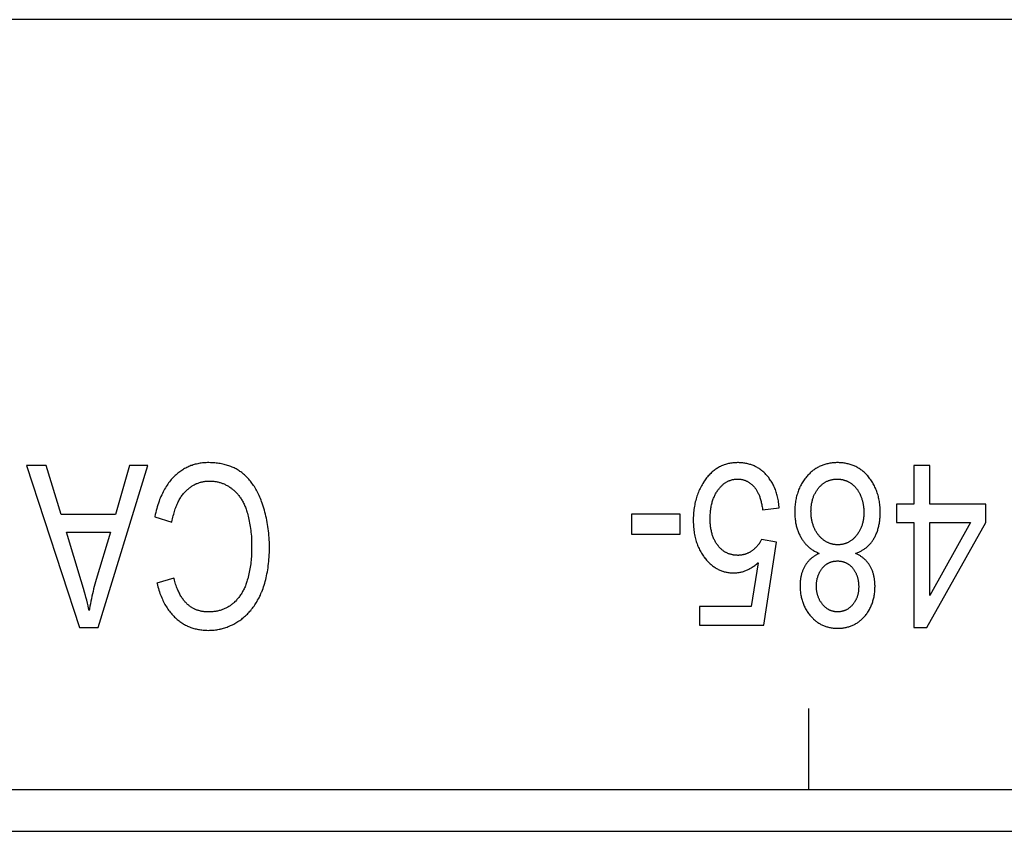
# Model space of a CAD drawing. Units: millimetres. Extents: x 1562 to 5297, y -795 to 1846.
# Drawn here: x 2368 to 2380, y -350 to -340 of the extents above; entities that cross this region are included whole.
import ezdxf

# ---------------------------------------------------------------- set-up
doc = ezdxf.new("R2010")
doc.units = ezdxf.units.MM
doc.header["$LTSCALE"] = 23.1
doc.layers.get('0').update_dxf_attribs({"linetype": 'CONTINUOUS'})

msp = doc.modelspace()

# ---------------------------------------------------------------- linework, layer by layer
at = {"linetype": 'Continuous'}
for p, q in [((2485.612, -340.046), (1988.412, -340.046)), ((2368.273, -345.546), (2368.032, -345.546)), ((2368.032, -345.546), (2368.687, -347.546)), ((2368.46, -346.152), (2368.273, -345.546)), ((2368.915, -347.546), (2369.529, -345.546)), ((2369.304, -345.546), (2369.129, -346.152)), ((2369.529, -345.546), (2369.304, -345.546)), ((2379.175, -345.546), (2378.979, -345.546)), ((2378.979, -345.546), (2378.979, -346.025)), ((2379.175, -346.025), (2379.175, -345.546)), ((2378.979, -346.025), (2378.763, -346.025)), ((2378.763, -346.025), (2378.763, -346.25)), ((2379.869, -346.025), (2379.175, -346.025)), ((2379.869, -346.25), (2379.869, -346.025)), ((2369.129, -346.152), (2368.46, -346.152)), ((2376.097, -346.147), (2375.494, -346.147)), ((2375.494, -346.147), (2375.494, -346.394)), ((2376.097, -346.394), (2376.097, -346.147)), ((2377.112, -346.092), (2377.319, -346.07)), ((2369.614, -346.181), (2369.826, -346.248)), ((2378.763, -346.25), (2378.979, -346.25)), ((2378.979, -346.25), (2378.979, -347.546)), ((2379.139, -347.546), (2379.869, -346.25)), ((2379.175, -346.25), (2379.676, -346.25)), ((2379.175, -347.152), (2379.175, -346.25)), ((2379.676, -346.25), (2379.175, -347.152)), ((2368.525, -346.368), (2369.068, -346.368)), ((2368.707, -346.971), (2368.525, -346.368)), ((2369.068, -346.368), (2368.892, -346.954)), ((2375.494, -346.394), (2376.097, -346.394)), ((2377.284, -346.492), (2377.099, -346.462)), ((2377.129, -347.519), (2377.284, -346.492)), ((2377.058, -346.747), (2376.972, -347.285)), ((2369.85, -346.937), (2369.642, -346.998)), ((2376.972, -347.285), (2376.333, -347.285)), ((2376.333, -347.285), (2376.333, -347.519)), ((2368.687, -347.546), (2368.915, -347.546)), ((2376.333, -347.519), (2377.129, -347.519)), ((2378.979, -347.546), (2379.139, -347.546)), ((2377.682, -349.546), (2377.682, -348.546)), ((2289.842, -349.546), (2440.012, -349.546)), ((2353.806, -350.06), (2440.012, -350.06))]:
    msp.add_line(p, q, dxfattribs=at)
for points in [[(2370.277, -345.512), (2370.266, -345.512), (2370.25, -345.513), (2370.234, -345.514), (2370.218, -345.515), (2370.203, -345.516), (2370.188, -345.518), (2370.173, -345.52), (2370.158, -345.523), (2370.144, -345.525), (2370.129, -345.529), (2370.115, -345.532), (2370.101, -345.536), (2370.088, -345.54), (2370.074, -345.545), (2370.061, -345.549), (2370.047, -345.554), (2370.034, -345.56), (2370.021, -345.566), (2370.009, -345.572), (2369.996, -345.578), (2369.983, -345.585), (2369.971, -345.592), (2369.959, -345.6), (2369.947, -345.607), (2369.935, -345.615), (2369.923, -345.624), (2369.911, -345.633), (2369.9, -345.642), (2369.888, -345.652), (2369.877, -345.662), (2369.866, -345.672), (2369.854, -345.683)], [(2370.698, -345.643), (2370.687, -345.635), (2370.676, -345.627), (2370.665, -345.619), (2370.654, -345.611), (2370.642, -345.604), (2370.63, -345.597), (2370.618, -345.59), (2370.606, -345.583), (2370.593, -345.577), (2370.581, -345.571), (2370.568, -345.566), (2370.554, -345.56), (2370.541, -345.555), (2370.527, -345.55), (2370.513, -345.545), (2370.498, -345.541), (2370.484, -345.537), (2370.469, -345.533), (2370.454, -345.53), (2370.438, -345.527), (2370.422, -345.524), (2370.406, -345.521), (2370.39, -345.519), (2370.373, -345.517), (2370.356, -345.516), (2370.338, -345.514), (2370.32, -345.513), (2370.302, -345.513), (2370.283, -345.512), (2370.277, -345.512)], [(2376.805, -345.512), (2376.79, -345.513), (2376.775, -345.513), (2376.761, -345.514), (2376.747, -345.515), (2376.733, -345.517), (2376.719, -345.519), (2376.706, -345.521), (2376.692, -345.524), (2376.679, -345.527), (2376.666, -345.531), (2376.654, -345.535), (2376.641, -345.539), (2376.629, -345.543), (2376.617, -345.548), (2376.605, -345.553), (2376.599, -345.556), (2376.593, -345.559), (2376.581, -345.565), (2376.57, -345.571), (2376.558, -345.578), (2376.547, -345.585), (2376.536, -345.592), (2376.525, -345.6), (2376.515, -345.608), (2376.504, -345.616), (2376.493, -345.625), (2376.483, -345.634), (2376.473, -345.644), (2376.463, -345.654), (2376.453, -345.665), (2376.443, -345.676), (2376.433, -345.687), (2376.423, -345.699), (2376.414, -345.711), (2376.405, -345.724), (2376.395, -345.737), (2376.386, -345.751), (2376.384, -345.755)], [(2377.162, -345.665), (2377.153, -345.656), (2377.145, -345.647), (2377.136, -345.638), (2377.127, -345.63), (2377.118, -345.622), (2377.109, -345.614), (2377.099, -345.607), (2377.09, -345.6), (2377.081, -345.593), (2377.071, -345.586), (2377.061, -345.58), (2377.051, -345.574), (2377.041, -345.568), (2377.031, -345.563), (2377.02, -345.558), (2377.01, -345.553), (2376.999, -345.548), (2376.988, -345.544), (2376.977, -345.54), (2376.966, -345.536), (2376.955, -345.533), (2376.943, -345.53), (2376.931, -345.527), (2376.92, -345.524), (2376.907, -345.521), (2376.895, -345.519), (2376.883, -345.517), (2376.87, -345.516), (2376.857, -345.515), (2376.844, -345.514), (2376.83, -345.513), (2376.817, -345.512), (2376.805, -345.512)], [(2378.037, -345.512), (2378.026, -345.512), (2378.012, -345.513), (2377.997, -345.514), (2377.984, -345.515), (2377.97, -345.516), (2377.957, -345.518), (2377.943, -345.52), (2377.93, -345.522), (2377.918, -345.525), (2377.905, -345.527), (2377.893, -345.531), (2377.881, -345.534), (2377.869, -345.538), (2377.857, -345.542), (2377.846, -345.546), (2377.834, -345.551), (2377.823, -345.556), (2377.812, -345.561), (2377.801, -345.567), (2377.79, -345.572), (2377.785, -345.575), (2377.78, -345.579), (2377.769, -345.585), (2377.759, -345.592), (2377.749, -345.599), (2377.739, -345.606), (2377.729, -345.614), (2377.719, -345.622), (2377.71, -345.63), (2377.7, -345.639), (2377.691, -345.648), (2377.682, -345.657), (2377.673, -345.667), (2377.664, -345.677), (2377.655, -345.687)], [(2378.419, -345.687), (2378.41, -345.676), (2378.401, -345.666), (2378.393, -345.657), (2378.383, -345.647), (2378.374, -345.639), (2378.365, -345.63), (2378.355, -345.622), (2378.346, -345.614), (2378.336, -345.606), (2378.326, -345.599), (2378.316, -345.592), (2378.306, -345.585), (2378.295, -345.579), (2378.29, -345.576), (2378.285, -345.573), (2378.274, -345.567), (2378.263, -345.561), (2378.252, -345.556), (2378.241, -345.551), (2378.229, -345.546), (2378.218, -345.542), (2378.206, -345.538), (2378.194, -345.534), (2378.182, -345.531), (2378.17, -345.528), (2378.157, -345.525), (2378.144, -345.522), (2378.131, -345.52), (2378.118, -345.518), (2378.105, -345.516), (2378.091, -345.515), (2378.077, -345.514), (2378.063, -345.513), (2378.049, -345.512), (2378.037, -345.512)], [(2369.854, -345.683), (2369.843, -345.695), (2369.831, -345.707), (2369.819, -345.72), (2369.808, -345.734), (2369.797, -345.747), (2369.786, -345.762), (2369.776, -345.776), (2369.766, -345.791), (2369.756, -345.807), (2369.746, -345.823), (2369.736, -345.839), (2369.727, -345.856), (2369.718, -345.873), (2369.709, -345.891), (2369.7, -345.91), (2369.691, -345.929), (2369.683, -345.948), (2369.675, -345.968), (2369.667, -345.989), (2369.66, -346.01), (2369.653, -346.032), (2369.646, -346.055), (2369.639, -346.078), (2369.633, -346.102), (2369.626, -346.126), (2369.621, -346.152), (2369.615, -346.178), (2369.614, -346.181)], [(2370.945, -346.025), (2370.941, -346.013), (2370.933, -345.993), (2370.926, -345.974), (2370.918, -345.955), (2370.911, -345.937), (2370.903, -345.919), (2370.895, -345.902), (2370.886, -345.885), (2370.878, -345.869), (2370.869, -345.853), (2370.861, -345.837), (2370.852, -345.822), (2370.843, -345.808), (2370.833, -345.793), (2370.824, -345.78), (2370.814, -345.766), (2370.805, -345.753), (2370.795, -345.741), (2370.785, -345.728), (2370.774, -345.717), (2370.764, -345.705), (2370.753, -345.694), (2370.743, -345.683), (2370.732, -345.673), (2370.721, -345.663), (2370.709, -345.653), (2370.698, -345.643)], [(2377.319, -346.07), (2377.317, -346.055), (2377.315, -346.037), (2377.313, -346.019), (2377.311, -346.001), (2377.308, -345.984), (2377.305, -345.967), (2377.302, -345.951), (2377.298, -345.935), (2377.294, -345.919), (2377.29, -345.903), (2377.286, -345.888), (2377.281, -345.874), (2377.276, -345.859), (2377.271, -345.845), (2377.265, -345.831), (2377.259, -345.817), (2377.253, -345.804), (2377.247, -345.791), (2377.241, -345.778), (2377.234, -345.766), (2377.227, -345.754), (2377.22, -345.742), (2377.212, -345.73), (2377.204, -345.719), (2377.196, -345.707), (2377.188, -345.696), (2377.18, -345.686), (2377.175, -345.68), (2377.171, -345.675), (2377.162, -345.665)], [(2377.655, -345.687), (2377.645, -345.699), (2377.636, -345.711), (2377.627, -345.723), (2377.619, -345.735), (2377.611, -345.747), (2377.603, -345.76), (2377.595, -345.773), (2377.588, -345.786), (2377.581, -345.799), (2377.578, -345.805), (2377.574, -345.812), (2377.568, -345.826), (2377.562, -345.839), (2377.557, -345.853), (2377.551, -345.867), (2377.546, -345.881), (2377.542, -345.896), (2377.537, -345.911), (2377.533, -345.925), (2377.529, -345.941), (2377.526, -345.956), (2377.523, -345.972), (2377.52, -345.987), (2377.517, -346.003), (2377.515, -346.02), (2377.514, -346.036), (2377.512, -346.053), (2377.511, -346.07), (2377.51, -346.088), (2377.51, -346.106), (2377.51, -346.118)], [(2378.564, -346.125), (2378.564, -346.113), (2378.563, -346.095), (2378.563, -346.077), (2378.562, -346.059), (2378.56, -346.042), (2378.558, -346.025), (2378.556, -346.008), (2378.554, -345.991), (2378.551, -345.975), (2378.548, -345.959), (2378.544, -345.944), (2378.541, -345.928), (2378.537, -345.913), (2378.532, -345.898), (2378.527, -345.883), (2378.522, -345.869), (2378.517, -345.854), (2378.511, -345.84), (2378.505, -345.826), (2378.499, -345.813), (2378.493, -345.799), (2378.486, -345.786), (2378.479, -345.773), (2378.471, -345.76), (2378.463, -345.747), (2378.455, -345.735), (2378.447, -345.723), (2378.438, -345.71), (2378.429, -345.698), (2378.419, -345.687)], [(2369.993, -345.867), (2370.001, -345.859), (2370.009, -345.851), (2370.017, -345.844), (2370.025, -345.837), (2370.034, -345.83), (2370.042, -345.823), (2370.05, -345.817), (2370.059, -345.811), (2370.067, -345.805), (2370.076, -345.799), (2370.085, -345.794), (2370.093, -345.789), (2370.102, -345.784), (2370.111, -345.779), (2370.12, -345.775), (2370.125, -345.773), (2370.13, -345.771), (2370.139, -345.767), (2370.148, -345.764), (2370.158, -345.76), (2370.167, -345.757), (2370.177, -345.754), (2370.187, -345.752), (2370.197, -345.749), (2370.207, -345.747), (2370.217, -345.745), (2370.228, -345.744), (2370.238, -345.742), (2370.249, -345.741), (2370.259, -345.74), (2370.27, -345.739), (2370.281, -345.739), (2370.293, -345.739), (2370.294, -345.739)], [(2370.294, -345.739), (2370.305, -345.739), (2370.315, -345.739), (2370.325, -345.74), (2370.335, -345.741), (2370.345, -345.742), (2370.355, -345.743), (2370.364, -345.744), (2370.374, -345.746), (2370.384, -345.748), (2370.389, -345.749), (2370.394, -345.75), (2370.403, -345.752), (2370.413, -345.755), (2370.422, -345.758), (2370.432, -345.761), (2370.441, -345.764), (2370.45, -345.768), (2370.46, -345.771), (2370.469, -345.775), (2370.478, -345.779), (2370.488, -345.784), (2370.497, -345.789), (2370.506, -345.794), (2370.515, -345.799), (2370.524, -345.804), (2370.533, -345.81), (2370.542, -345.816), (2370.551, -345.822), (2370.56, -345.828), (2370.566, -345.833)], [(2376.384, -345.755), (2376.375, -345.769), (2376.366, -345.784), (2376.358, -345.799), (2376.35, -345.814), (2376.342, -345.83), (2376.335, -345.845), (2376.328, -345.861), (2376.321, -345.877), (2376.315, -345.893), (2376.309, -345.91), (2376.303, -345.926), (2376.297, -345.943), (2376.292, -345.96), (2376.288, -345.978), (2376.283, -345.996), (2376.279, -346.014), (2376.276, -346.032), (2376.272, -346.05), (2376.269, -346.069), (2376.266, -346.088), (2376.264, -346.107), (2376.262, -346.127), (2376.261, -346.147), (2376.259, -346.167), (2376.258, -346.187), (2376.258, -346.208), (2376.258, -346.224)], [(2376.564, -345.848), (2376.569, -345.841), (2376.576, -345.833), (2376.582, -345.825), (2376.588, -345.818), (2376.594, -345.811), (2376.6, -345.805), (2376.607, -345.798), (2376.613, -345.792), (2376.619, -345.786), (2376.626, -345.781), (2376.632, -345.775), (2376.639, -345.77), (2376.645, -345.766), (2376.652, -345.761), (2376.658, -345.757), (2376.665, -345.752), (2376.672, -345.748), (2376.679, -345.745), (2376.685, -345.741), (2376.692, -345.738), (2376.699, -345.735), (2376.706, -345.732), (2376.71, -345.731), (2376.713, -345.73), (2376.721, -345.727), (2376.728, -345.725), (2376.735, -345.723), (2376.743, -345.721), (2376.75, -345.719), (2376.758, -345.718), (2376.765, -345.717), (2376.773, -345.716), (2376.781, -345.715), (2376.789, -345.715), (2376.797, -345.714), (2376.805, -345.714)], [(2376.805, -345.714), (2376.812, -345.714), (2376.819, -345.715), (2376.826, -345.715), (2376.833, -345.716), (2376.84, -345.716), (2376.846, -345.717), (2376.853, -345.718), (2376.86, -345.72), (2376.866, -345.721), (2376.873, -345.723), (2376.879, -345.725), (2376.886, -345.727), (2376.892, -345.729), (2376.898, -345.731), (2376.904, -345.733), (2376.91, -345.736), (2376.916, -345.739), (2376.922, -345.742), (2376.928, -345.745), (2376.934, -345.748), (2376.94, -345.752), (2376.946, -345.755), (2376.952, -345.759), (2376.957, -345.763), (2376.963, -345.767), (2376.968, -345.772), (2376.974, -345.776), (2376.979, -345.781), (2376.985, -345.786), (2376.99, -345.791), (2376.996, -345.797), (2377.001, -345.802), (2377.006, -345.808), (2377.007, -345.808)], [(2377.007, -345.808), (2377.012, -345.815), (2377.017, -345.821), (2377.022, -345.828), (2377.028, -345.835), (2377.033, -345.842), (2377.038, -345.85), (2377.042, -345.858), (2377.047, -345.866), (2377.052, -345.875), (2377.056, -345.883), (2377.06, -345.893), (2377.065, -345.902), (2377.069, -345.912), (2377.073, -345.922), (2377.077, -345.932), (2377.08, -345.943), (2377.084, -345.954), (2377.087, -345.966), (2377.091, -345.977), (2377.094, -345.99), (2377.097, -346.002), (2377.1, -346.016), (2377.103, -346.029), (2377.105, -346.043), (2377.108, -346.057), (2377.11, -346.072), (2377.112, -346.087), (2377.112, -346.092)], [(2377.802, -345.827), (2377.808, -345.82), (2377.813, -345.814), (2377.819, -345.807), (2377.825, -345.801), (2377.831, -345.796), (2377.836, -345.79), (2377.842, -345.785), (2377.849, -345.779), (2377.855, -345.774), (2377.861, -345.77), (2377.867, -345.765), (2377.873, -345.761), (2377.88, -345.757), (2377.886, -345.753), (2377.893, -345.749), (2377.899, -345.746), (2377.906, -345.742), (2377.913, -345.739), (2377.92, -345.736), (2377.926, -345.733), (2377.934, -345.731), (2377.941, -345.728), (2377.948, -345.726), (2377.955, -345.724), (2377.963, -345.722), (2377.97, -345.721), (2377.978, -345.719), (2377.985, -345.718), (2377.993, -345.717), (2378.001, -345.716), (2378.009, -345.715), (2378.018, -345.715), (2378.026, -345.714), (2378.035, -345.714), (2378.035, -345.714)], [(2378.035, -345.714), (2378.041, -345.714), (2378.048, -345.715), (2378.054, -345.715), (2378.061, -345.715), (2378.067, -345.716), (2378.074, -345.717), (2378.08, -345.718), (2378.086, -345.719), (2378.093, -345.72), (2378.099, -345.721), (2378.105, -345.723), (2378.111, -345.724), (2378.117, -345.726), (2378.123, -345.728), (2378.129, -345.73), (2378.135, -345.732), (2378.141, -345.734), (2378.147, -345.737), (2378.153, -345.739), (2378.159, -345.742), (2378.165, -345.745), (2378.171, -345.748), (2378.177, -345.751), (2378.183, -345.754), (2378.189, -345.758), (2378.195, -345.762), (2378.201, -345.765), (2378.204, -345.767)], [(2378.204, -345.767), (2378.209, -345.771), (2378.215, -345.775), (2378.22, -345.779), (2378.225, -345.784), (2378.231, -345.788), (2378.236, -345.793), (2378.241, -345.797), (2378.246, -345.802), (2378.251, -345.807), (2378.255, -345.812), (2378.26, -345.817), (2378.265, -345.822), (2378.269, -345.828), (2378.273, -345.833), (2378.278, -345.839), (2378.282, -345.844), (2378.286, -345.85), (2378.29, -345.856), (2378.294, -345.863), (2378.298, -345.869), (2378.301, -345.875), (2378.305, -345.882), (2378.308, -345.889), (2378.312, -345.895), (2378.315, -345.902), (2378.318, -345.91), (2378.321, -345.917), (2378.323, -345.92)], [(2369.826, -346.248), (2369.827, -346.244), (2369.831, -346.223), (2369.835, -346.204), (2369.839, -346.184), (2369.843, -346.166), (2369.848, -346.148), (2369.853, -346.13), (2369.858, -346.113), (2369.863, -346.097), (2369.868, -346.081), (2369.874, -346.066), (2369.879, -346.051), (2369.885, -346.036), (2369.891, -346.022), (2369.898, -346.008), (2369.904, -345.995), (2369.911, -345.983), (2369.917, -345.97), (2369.924, -345.958), (2369.931, -345.947), (2369.938, -345.935), (2369.946, -345.925), (2369.953, -345.914), (2369.961, -345.904), (2369.969, -345.894), (2369.977, -345.885), (2369.985, -345.876), (2369.993, -345.867)], [(2370.566, -345.833), (2370.575, -345.839), (2370.579, -345.843), (2370.583, -345.846), (2370.592, -345.853), (2370.6, -345.861), (2370.608, -345.868), (2370.616, -345.876), (2370.623, -345.884), (2370.631, -345.892), (2370.638, -345.901), (2370.645, -345.909), (2370.653, -345.918), (2370.66, -345.928), (2370.666, -345.937), (2370.673, -345.947), (2370.68, -345.957), (2370.686, -345.967), (2370.692, -345.978), (2370.698, -345.989), (2370.704, -346), (2370.71, -346.012), (2370.716, -346.023), (2370.721, -346.035), (2370.727, -346.048), (2370.732, -346.061), (2370.737, -346.074), (2370.742, -346.087), (2370.747, -346.101), (2370.751, -346.115), (2370.752, -346.117)], [(2376.466, -346.203), (2376.466, -346.199), (2376.466, -346.183), (2376.467, -346.166), (2376.468, -346.15), (2376.469, -346.134), (2376.47, -346.119), (2376.472, -346.104), (2376.473, -346.089), (2376.476, -346.075), (2376.478, -346.061), (2376.48, -346.047), (2376.483, -346.034), (2376.486, -346.021), (2376.489, -346.008), (2376.493, -345.996), (2376.497, -345.983), (2376.501, -345.971), (2376.505, -345.96), (2376.509, -345.948), (2376.514, -345.937), (2376.518, -345.926), (2376.523, -345.916), (2376.529, -345.905), (2376.534, -345.895), (2376.54, -345.885), (2376.546, -345.875), (2376.552, -345.866), (2376.558, -345.857), (2376.564, -345.848)], [(2377.71, -346.115), (2377.71, -346.111), (2377.711, -346.098), (2377.711, -346.086), (2377.712, -346.074), (2377.713, -346.062), (2377.714, -346.05), (2377.715, -346.039), (2377.717, -346.028), (2377.718, -346.017), (2377.72, -346.006), (2377.723, -345.996), (2377.725, -345.985), (2377.728, -345.975), (2377.73, -345.965), (2377.733, -345.956), (2377.737, -345.946), (2377.74, -345.936), (2377.743, -345.927), (2377.747, -345.918), (2377.751, -345.909), (2377.755, -345.9), (2377.76, -345.892), (2377.764, -345.883), (2377.769, -345.875), (2377.774, -345.866), (2377.779, -345.858), (2377.785, -345.85), (2377.79, -345.842), (2377.796, -345.835), (2377.802, -345.827)], [(2378.323, -345.92), (2378.326, -345.928), (2378.329, -345.938), (2378.333, -345.947), (2378.336, -345.956), (2378.339, -345.965), (2378.341, -345.974), (2378.344, -345.983), (2378.346, -345.992), (2378.348, -346.001), (2378.35, -346.011), (2378.352, -346.02), (2378.354, -346.029), (2378.355, -346.038), (2378.356, -346.043), (2378.357, -346.047), (2378.358, -346.057), (2378.359, -346.066), (2378.36, -346.076), (2378.361, -346.085), (2378.361, -346.095), (2378.362, -346.104), (2378.362, -346.114), (2378.362, -346.124)], [(2371.029, -346.561), (2371.029, -346.552), (2371.028, -346.523), (2371.028, -346.494), (2371.026, -346.465), (2371.025, -346.437), (2371.023, -346.409), (2371.02, -346.382), (2371.017, -346.355), (2371.014, -346.328), (2371.011, -346.301), (2371.007, -346.275), (2371.002, -346.249), (2370.997, -346.223), (2370.992, -346.197), (2370.986, -346.172), (2370.98, -346.147), (2370.974, -346.122), (2370.967, -346.098), (2370.96, -346.073), (2370.953, -346.049), (2370.945, -346.025)], [(2370.752, -346.117), (2370.757, -346.135), (2370.763, -346.155), (2370.768, -346.174), (2370.772, -346.194), (2370.777, -346.215), (2370.781, -346.235), (2370.785, -346.257), (2370.789, -346.279), (2370.793, -346.301), (2370.796, -346.324), (2370.799, -346.347), (2370.801, -346.371), (2370.804, -346.395), (2370.806, -346.42), (2370.807, -346.446), (2370.809, -346.471), (2370.81, -346.498), (2370.81, -346.525), (2370.81, -346.553)], [(2377.51, -346.118), (2377.51, -346.128), (2377.51, -346.142), (2377.511, -346.157), (2377.511, -346.171), (2377.512, -346.185), (2377.514, -346.199), (2377.515, -346.213), (2377.517, -346.226), (2377.519, -346.24), (2377.521, -346.253), (2377.524, -346.265), (2377.526, -346.278), (2377.529, -346.291), (2377.532, -346.303), (2377.536, -346.315), (2377.539, -346.327), (2377.543, -346.339), (2377.547, -346.35), (2377.552, -346.362), (2377.556, -346.373), (2377.561, -346.384), (2377.566, -346.395), (2377.571, -346.406), (2377.576, -346.416), (2377.582, -346.427), (2377.587, -346.437)], [(2377.806, -346.408), (2377.8, -346.401), (2377.794, -346.393), (2377.788, -346.385), (2377.782, -346.377), (2377.777, -346.368), (2377.772, -346.36), (2377.767, -346.352), (2377.762, -346.343), (2377.758, -346.334), (2377.753, -346.325), (2377.749, -346.316), (2377.745, -346.307), (2377.741, -346.297), (2377.738, -346.288), (2377.735, -346.278), (2377.732, -346.268), (2377.729, -346.258), (2377.726, -346.248), (2377.723, -346.237), (2377.721, -346.227), (2377.719, -346.216), (2377.717, -346.205), (2377.716, -346.194), (2377.714, -346.182), (2377.713, -346.171), (2377.712, -346.159), (2377.711, -346.147), (2377.711, -346.135), (2377.711, -346.123), (2377.71, -346.115)], [(2378.362, -346.124), (2378.362, -346.127), (2378.362, -346.14), (2378.361, -346.152), (2378.361, -346.164), (2378.36, -346.175), (2378.359, -346.187), (2378.358, -346.198), (2378.356, -346.209), (2378.354, -346.22), (2378.352, -346.231), (2378.35, -346.241), (2378.348, -346.252), (2378.345, -346.262), (2378.342, -346.272), (2378.34, -346.282), (2378.336, -346.291), (2378.333, -346.301), (2378.329, -346.31), (2378.326, -346.319), (2378.322, -346.328), (2378.318, -346.337), (2378.313, -346.345), (2378.309, -346.354), (2378.304, -346.362), (2378.299, -346.371), (2378.294, -346.379), (2378.289, -346.387), (2378.286, -346.391), (2378.283, -346.395), (2378.277, -346.402), (2378.271, -346.41)], [(2378.485, -346.451), (2378.491, -346.441), (2378.496, -346.431), (2378.502, -346.421), (2378.507, -346.411), (2378.512, -346.401), (2378.516, -346.39), (2378.521, -346.379), (2378.525, -346.368), (2378.529, -346.357), (2378.533, -346.345), (2378.536, -346.334), (2378.54, -346.322), (2378.543, -346.309), (2378.546, -346.297), (2378.549, -346.284), (2378.551, -346.271), (2378.554, -346.258), (2378.556, -346.244), (2378.558, -346.23), (2378.559, -346.216), (2378.561, -346.202), (2378.562, -346.187), (2378.563, -346.172), (2378.563, -346.157), (2378.564, -346.142), (2378.564, -346.126), (2378.564, -346.125)], [(2376.258, -346.224), (2376.258, -346.228), (2376.258, -346.249), (2376.259, -346.269), (2376.26, -346.289), (2376.261, -346.308), (2376.263, -346.327), (2376.265, -346.346), (2376.267, -346.364), (2376.27, -346.382), (2376.273, -346.4), (2376.277, -346.417), (2376.281, -346.434), (2376.285, -346.451), (2376.289, -346.467), (2376.294, -346.483), (2376.299, -346.499), (2376.304, -346.514), (2376.31, -346.529), (2376.316, -346.544), (2376.322, -346.559), (2376.329, -346.573), (2376.336, -346.587), (2376.343, -346.601), (2376.35, -346.614), (2376.358, -346.628), (2376.366, -346.641), (2376.375, -346.654), (2376.384, -346.666), (2376.388, -346.672), (2376.393, -346.679), (2376.402, -346.691)], [(2376.561, -346.534), (2376.555, -346.526), (2376.549, -346.517), (2376.544, -346.509), (2376.538, -346.5), (2376.533, -346.491), (2376.528, -346.482), (2376.523, -346.473), (2376.518, -346.463), (2376.513, -346.454), (2376.509, -346.444), (2376.505, -346.433), (2376.501, -346.423), (2376.497, -346.412), (2376.493, -346.401), (2376.49, -346.39), (2376.487, -346.378), (2376.484, -346.366), (2376.481, -346.354), (2376.479, -346.342), (2376.476, -346.329), (2376.474, -346.316), (2376.472, -346.303), (2376.471, -346.289), (2376.469, -346.275), (2376.468, -346.261), (2376.467, -346.246), (2376.467, -346.231), (2376.466, -346.216), (2376.466, -346.203)], [(2378.041, -346.525), (2378.033, -346.525), (2378.025, -346.524), (2378.017, -346.524), (2378.009, -346.523), (2378.001, -346.522), (2377.993, -346.521), (2377.985, -346.52), (2377.978, -346.518), (2377.97, -346.516), (2377.963, -346.515), (2377.955, -346.512), (2377.948, -346.51), (2377.941, -346.508), (2377.934, -346.505), (2377.927, -346.502), (2377.92, -346.499), (2377.913, -346.496), (2377.906, -346.492), (2377.899, -346.489), (2377.892, -346.485), (2377.886, -346.481), (2377.879, -346.476), (2377.873, -346.472), (2377.866, -346.467), (2377.86, -346.462), (2377.854, -346.457), (2377.847, -346.452), (2377.841, -346.446), (2377.835, -346.44), (2377.829, -346.434), (2377.823, -346.428), (2377.817, -346.421), (2377.811, -346.414), (2377.806, -346.408)], [(2378.271, -346.41), (2378.271, -346.411), (2378.265, -346.418), (2378.26, -346.424), (2378.254, -346.431), (2378.248, -346.437), (2378.242, -346.443), (2378.236, -346.448), (2378.23, -346.454), (2378.224, -346.459), (2378.218, -346.464), (2378.212, -346.469), (2378.206, -346.473), (2378.199, -346.478), (2378.193, -346.482), (2378.187, -346.486), (2378.18, -346.49), (2378.174, -346.493), (2378.167, -346.497), (2378.16, -346.5), (2378.153, -346.503), (2378.15, -346.504), (2378.147, -346.506), (2378.14, -346.508), (2378.133, -346.511), (2378.126, -346.513), (2378.119, -346.515), (2378.111, -346.517), (2378.104, -346.518), (2378.096, -346.52), (2378.089, -346.521), (2378.081, -346.522), (2378.073, -346.523), (2378.066, -346.524), (2378.058, -346.524), (2378.049, -346.525), (2378.041, -346.525)], [(2376.808, -346.656), (2376.799, -346.655), (2376.79, -346.655), (2376.781, -346.655), (2376.773, -346.654), (2376.764, -346.653), (2376.756, -346.652), (2376.748, -346.65), (2376.74, -346.649), (2376.732, -346.647), (2376.724, -346.645), (2376.716, -346.643), (2376.709, -346.641), (2376.701, -346.638), (2376.694, -346.635), (2376.686, -346.632), (2376.683, -346.631), (2376.679, -346.629), (2376.672, -346.626), (2376.665, -346.622), (2376.658, -346.619), (2376.651, -346.615), (2376.645, -346.611), (2376.638, -346.606), (2376.631, -346.602), (2376.625, -346.597), (2376.618, -346.592), (2376.612, -346.587), (2376.606, -346.581), (2376.599, -346.576), (2376.593, -346.57), (2376.587, -346.563), (2376.581, -346.557), (2376.575, -346.55), (2376.569, -346.544), (2376.564, -346.536), (2376.561, -346.534)], [(2377.099, -346.462), (2377.096, -346.469), (2377.092, -346.475), (2377.089, -346.482), (2377.085, -346.488), (2377.081, -346.495), (2377.077, -346.501), (2377.073, -346.507), (2377.071, -346.51), (2377.069, -346.513), (2377.065, -346.519), (2377.06, -346.525), (2377.056, -346.53), (2377.051, -346.536), (2377.046, -346.542), (2377.041, -346.547), (2377.036, -346.552), (2377.031, -346.558), (2377.026, -346.563), (2377.021, -346.568), (2377.015, -346.573), (2377.01, -346.578), (2377.004, -346.582), (2376.998, -346.587), (2376.993, -346.592), (2376.987, -346.596), (2376.98, -346.601), (2376.979, -346.601)], [(2377.587, -346.437), (2377.593, -346.446), (2377.598, -346.455), (2377.604, -346.464), (2377.61, -346.473), (2377.616, -346.481), (2377.622, -346.489), (2377.628, -346.497), (2377.635, -346.505), (2377.642, -346.513), (2377.648, -346.52), (2377.655, -346.527), (2377.662, -346.535), (2377.67, -346.542), (2377.677, -346.548), (2377.685, -346.555), (2377.693, -346.561), (2377.701, -346.568), (2377.709, -346.574), (2377.717, -346.58), (2377.726, -346.586), (2377.735, -346.592), (2377.743, -346.597), (2377.753, -346.602), (2377.762, -346.608), (2377.772, -346.613), (2377.781, -346.618), (2377.791, -346.622), (2377.802, -346.627), (2377.811, -346.631)], [(2378.259, -346.631), (2378.261, -346.631), (2378.27, -346.627), (2378.28, -346.624), (2378.29, -346.62), (2378.299, -346.616), (2378.308, -346.612), (2378.317, -346.607), (2378.326, -346.603), (2378.335, -346.598), (2378.343, -346.593), (2378.351, -346.588), (2378.359, -346.583), (2378.367, -346.578), (2378.375, -346.572), (2378.383, -346.567), (2378.39, -346.561), (2378.398, -346.555), (2378.405, -346.549), (2378.412, -346.542), (2378.419, -346.536), (2378.425, -346.529), (2378.432, -346.522), (2378.439, -346.515), (2378.445, -346.508), (2378.451, -346.5), (2378.457, -346.492), (2378.463, -346.485), (2378.469, -346.476), (2378.474, -346.468), (2378.48, -346.46), (2378.485, -346.451)], [(2370.81, -346.553), (2370.81, -346.566), (2370.81, -346.588), (2370.81, -346.61), (2370.809, -346.631), (2370.808, -346.653), (2370.806, -346.675), (2370.805, -346.696), (2370.803, -346.717), (2370.8, -346.739), (2370.798, -346.76), (2370.795, -346.781), (2370.792, -346.802), (2370.788, -346.823), (2370.784, -346.844), (2370.78, -346.864), (2370.776, -346.885), (2370.771, -346.906), (2370.766, -346.926), (2370.761, -346.946)], [(2370.934, -347.106), (2370.942, -347.085), (2370.95, -347.065), (2370.957, -347.043), (2370.964, -347.022), (2370.971, -347), (2370.977, -346.978), (2370.983, -346.955), (2370.989, -346.932), (2370.994, -346.909), (2370.999, -346.885), (2371.004, -346.86), (2371.008, -346.836), (2371.012, -346.81), (2371.015, -346.785), (2371.018, -346.758), (2371.021, -346.732), (2371.023, -346.705), (2371.025, -346.677), (2371.027, -346.649), (2371.028, -346.62), (2371.029, -346.591), (2371.029, -346.562)], [(2376.979, -346.601), (2376.975, -346.605), (2376.969, -346.608), (2376.963, -346.612), (2376.958, -346.615), (2376.952, -346.619), (2376.946, -346.622), (2376.94, -346.625), (2376.934, -346.628), (2376.928, -346.63), (2376.922, -346.633), (2376.916, -346.635), (2376.91, -346.638), (2376.904, -346.64), (2376.898, -346.642), (2376.892, -346.644), (2376.886, -346.645), (2376.879, -346.647), (2376.873, -346.649), (2376.867, -346.65), (2376.86, -346.651), (2376.854, -346.652), (2376.847, -346.653), (2376.841, -346.654), (2376.834, -346.654), (2376.828, -346.655), (2376.821, -346.655), (2376.815, -346.656), (2376.808, -346.656)], [(2377.811, -346.631), (2377.804, -346.634), (2377.795, -346.639), (2377.787, -346.643), (2377.779, -346.648), (2377.771, -346.652), (2377.763, -346.657), (2377.756, -346.662), (2377.748, -346.667), (2377.741, -346.672), (2377.734, -346.677), (2377.727, -346.682), (2377.721, -346.687), (2377.714, -346.693), (2377.708, -346.698), (2377.701, -346.704), (2377.695, -346.71), (2377.689, -346.716), (2377.684, -346.722), (2377.678, -346.728), (2377.673, -346.735), (2377.667, -346.741), (2377.662, -346.747), (2377.657, -346.754), (2377.652, -346.761), (2377.647, -346.768), (2377.643, -346.775), (2377.638, -346.782), (2377.634, -346.789)], [(2378.441, -346.79), (2378.437, -346.783), (2378.432, -346.776), (2378.428, -346.769), (2378.423, -346.762), (2378.418, -346.755), (2378.413, -346.749), (2378.408, -346.742), (2378.403, -346.736), (2378.397, -346.73), (2378.392, -346.723), (2378.386, -346.717), (2378.38, -346.712), (2378.374, -346.706), (2378.368, -346.7), (2378.361, -346.695), (2378.355, -346.689), (2378.348, -346.684), (2378.341, -346.679), (2378.334, -346.673), (2378.327, -346.668), (2378.32, -346.663), (2378.312, -346.659), (2378.304, -346.654), (2378.296, -346.649), (2378.288, -346.645), (2378.279, -346.641), (2378.271, -346.636), (2378.262, -346.632), (2378.259, -346.631)], [(2376.402, -346.691), (2376.403, -346.692), (2376.412, -346.703), (2376.421, -346.714), (2376.43, -346.724), (2376.44, -346.734), (2376.449, -346.743), (2376.458, -346.752), (2376.468, -346.761), (2376.477, -346.769), (2376.487, -346.777), (2376.496, -346.785), (2376.506, -346.792), (2376.516, -346.799), (2376.526, -346.805), (2376.536, -346.812), (2376.546, -346.818), (2376.556, -346.823), (2376.566, -346.829), (2376.576, -346.834), (2376.586, -346.838), (2376.597, -346.843), (2376.607, -346.847), (2376.618, -346.85), (2376.624, -346.852), (2376.629, -346.854), (2376.64, -346.857), (2376.651, -346.86), (2376.662, -346.863), (2376.673, -346.865), (2376.684, -346.867), (2376.696, -346.869), (2376.708, -346.87), (2376.719, -346.871), (2376.731, -346.872), (2376.743, -346.872), (2376.755, -346.873)], [(2376.755, -346.873), (2376.766, -346.872), (2376.776, -346.872), (2376.786, -346.871), (2376.796, -346.87), (2376.806, -346.869), (2376.816, -346.868), (2376.826, -346.866), (2376.836, -346.864), (2376.846, -346.862), (2376.856, -346.859), (2376.866, -346.857), (2376.876, -346.854), (2376.886, -346.85), (2376.895, -346.847), (2376.905, -346.843), (2376.915, -346.839), (2376.925, -346.834), (2376.935, -346.83), (2376.945, -346.825), (2376.955, -346.819), (2376.965, -346.814), (2376.975, -346.808), (2376.985, -346.802), (2376.995, -346.795), (2377.005, -346.788), (2377.016, -346.781), (2377.026, -346.773), (2377.036, -346.765), (2377.046, -346.757), (2377.056, -346.748), (2377.058, -346.747)], [(2377.85, -346.814), (2377.854, -346.809), (2377.859, -346.803), (2377.863, -346.799), (2377.868, -346.794), (2377.872, -346.789), (2377.877, -346.785), (2377.882, -346.781), (2377.886, -346.777), (2377.891, -346.773), (2377.896, -346.769), (2377.901, -346.766), (2377.906, -346.762), (2377.911, -346.759), (2377.916, -346.756), (2377.919, -346.754), (2377.921, -346.753), (2377.926, -346.75), (2377.932, -346.747), (2377.937, -346.745), (2377.943, -346.743), (2377.948, -346.74), (2377.954, -346.738), (2377.959, -346.736), (2377.965, -346.735), (2377.971, -346.733), (2377.977, -346.732), (2377.983, -346.73), (2377.989, -346.729), (2377.995, -346.728), (2378.002, -346.727), (2378.008, -346.727), (2378.015, -346.726), (2378.021, -346.726), (2378.028, -346.725), (2378.035, -346.725), (2378.036, -346.725)], [(2378.036, -346.725), (2378.043, -346.725), (2378.05, -346.725), (2378.057, -346.726), (2378.063, -346.726), (2378.07, -346.727), (2378.077, -346.728), (2378.083, -346.729), (2378.089, -346.73), (2378.096, -346.732), (2378.102, -346.733), (2378.108, -346.735), (2378.114, -346.737), (2378.12, -346.738), (2378.125, -346.741), (2378.131, -346.743), (2378.137, -346.745), (2378.142, -346.748), (2378.145, -346.749), (2378.148, -346.75), (2378.153, -346.753), (2378.158, -346.756), (2378.164, -346.759), (2378.169, -346.763), (2378.174, -346.766), (2378.179, -346.77), (2378.184, -346.773), (2378.189, -346.777), (2378.194, -346.781), (2378.198, -346.786), (2378.203, -346.79), (2378.208, -346.795), (2378.212, -346.799), (2378.217, -346.804), (2378.221, -346.81), (2378.226, -346.815)], [(2377.634, -346.789), (2377.63, -346.797), (2377.626, -346.805), (2377.622, -346.813), (2377.618, -346.821), (2377.614, -346.829), (2377.61, -346.838), (2377.607, -346.846), (2377.604, -346.855), (2377.601, -346.863), (2377.598, -346.872), (2377.595, -346.881), (2377.593, -346.891), (2377.59, -346.9), (2377.588, -346.91), (2377.586, -346.919), (2377.584, -346.929), (2377.582, -346.939), (2377.581, -346.949), (2377.579, -346.959), (2377.578, -346.97), (2377.577, -346.98), (2377.576, -346.991), (2377.576, -347.002), (2377.575, -347.013), (2377.575, -347.024), (2377.575, -347.032)], [(2377.777, -347.033), (2377.777, -347.03), (2377.777, -347.021), (2377.778, -347.013), (2377.778, -347.004), (2377.779, -346.995), (2377.78, -346.987), (2377.781, -346.978), (2377.782, -346.97), (2377.783, -346.962), (2377.785, -346.954), (2377.786, -346.946), (2377.788, -346.938), (2377.79, -346.931), (2377.793, -346.923), (2377.795, -346.916), (2377.797, -346.908), (2377.8, -346.901), (2377.803, -346.894), (2377.806, -346.887), (2377.809, -346.88), (2377.812, -346.873), (2377.816, -346.866), (2377.82, -346.859), (2377.823, -346.852), (2377.827, -346.846), (2377.832, -346.839), (2377.836, -346.833), (2377.841, -346.826), (2377.845, -346.82), (2377.85, -346.814)], [(2378.226, -346.815), (2378.231, -346.821), (2378.235, -346.827), (2378.24, -346.833), (2378.244, -346.84), (2378.248, -346.846), (2378.252, -346.853), (2378.256, -346.859), (2378.259, -346.866), (2378.263, -346.873), (2378.266, -346.88), (2378.269, -346.887), (2378.272, -346.895), (2378.275, -346.902), (2378.278, -346.91), (2378.28, -346.917), (2378.283, -346.925), (2378.285, -346.933), (2378.287, -346.941), (2378.289, -346.95), (2378.291, -346.958), (2378.292, -346.967), (2378.294, -346.976), (2378.295, -346.985), (2378.296, -346.994), (2378.297, -347.003), (2378.298, -347.013), (2378.298, -347.023), (2378.299, -347.033), (2378.299, -347.043), (2378.299, -347.047)], [(2378.5, -347.039), (2378.5, -347.032), (2378.499, -347.021), (2378.499, -347.009), (2378.498, -346.998), (2378.498, -346.986), (2378.497, -346.975), (2378.495, -346.964), (2378.494, -346.954), (2378.492, -346.943), (2378.491, -346.933), (2378.489, -346.923), (2378.487, -346.913), (2378.485, -346.903), (2378.482, -346.893), (2378.48, -346.884), (2378.477, -346.875), (2378.474, -346.866), (2378.471, -346.857), (2378.468, -346.848), (2378.464, -346.839), (2378.461, -346.831), (2378.457, -346.822), (2378.453, -346.814), (2378.449, -346.806), (2378.445, -346.798), (2378.441, -346.79)], [(2368.806, -347.336), (2368.799, -347.309), (2368.792, -347.279), (2368.784, -347.246), (2368.775, -347.21), (2368.764, -347.171), (2368.759, -347.151), (2368.747, -347.109), (2368.734, -347.065), (2368.707, -346.971)], [(2368.892, -346.954), (2368.884, -346.983), (2368.876, -347.012), (2368.868, -347.041), (2368.86, -347.07), (2368.853, -347.1), (2368.846, -347.13), (2368.839, -347.16), (2368.833, -347.191), (2368.826, -347.221), (2368.82, -347.253), (2368.814, -347.284), (2368.809, -347.316), (2368.806, -347.336)], [(2369.642, -346.998), (2369.643, -347.003), (2369.648, -347.024), (2369.654, -347.046), (2369.66, -347.066), (2369.666, -347.086), (2369.672, -347.106), (2369.679, -347.125), (2369.686, -347.143), (2369.693, -347.161), (2369.7, -347.179), (2369.708, -347.196), (2369.716, -347.213), (2369.724, -347.229), (2369.732, -347.245), (2369.74, -347.26), (2369.749, -347.276), (2369.758, -347.29), (2369.767, -347.304), (2369.776, -347.318), (2369.786, -347.332), (2369.796, -347.345), (2369.806, -347.358), (2369.816, -347.37), (2369.826, -347.382), (2369.837, -347.394), (2369.848, -347.405), (2369.859, -347.417), (2369.87, -347.427)], [(2370.012, -347.254), (2370.005, -347.247), (2369.998, -347.239), (2369.991, -347.232), (2369.984, -347.224), (2369.977, -347.216), (2369.97, -347.207), (2369.963, -347.198), (2369.956, -347.188), (2369.95, -347.179), (2369.943, -347.168), (2369.937, -347.158), (2369.93, -347.147), (2369.924, -347.135), (2369.918, -347.123), (2369.912, -347.111), (2369.906, -347.098), (2369.9, -347.085), (2369.894, -347.071), (2369.888, -347.057), (2369.883, -347.042), (2369.877, -347.027), (2369.872, -347.012), (2369.867, -346.995), (2369.862, -346.979), (2369.857, -346.961), (2369.852, -346.943), (2369.85, -346.937)], [(2370.761, -346.946), (2370.76, -346.949), (2370.756, -346.963), (2370.752, -346.977), (2370.748, -346.991), (2370.743, -347.004), (2370.738, -347.017), (2370.733, -347.03), (2370.728, -347.043), (2370.723, -347.055), (2370.717, -347.067), (2370.711, -347.079), (2370.705, -347.09), (2370.699, -347.102), (2370.693, -347.113), (2370.687, -347.123), (2370.68, -347.134), (2370.673, -347.144), (2370.666, -347.154), (2370.659, -347.164), (2370.652, -347.174), (2370.644, -347.183), (2370.637, -347.193), (2370.629, -347.202), (2370.621, -347.21), (2370.613, -347.219), (2370.604, -347.227), (2370.596, -347.236), (2370.587, -347.244)], [(2370.662, -347.459), (2370.675, -347.45), (2370.687, -347.441), (2370.699, -347.432), (2370.711, -347.422), (2370.723, -347.412), (2370.735, -347.402), (2370.746, -347.391), (2370.757, -347.38), (2370.768, -347.369), (2370.779, -347.358), (2370.789, -347.346), (2370.8, -347.334), (2370.81, -347.321), (2370.82, -347.309), (2370.83, -347.296), (2370.839, -347.282), (2370.849, -347.268), (2370.858, -347.254), (2370.867, -347.24), (2370.876, -347.225), (2370.884, -347.21), (2370.893, -347.194), (2370.901, -347.178), (2370.909, -347.161), (2370.917, -347.145), (2370.925, -347.127), (2370.932, -347.11), (2370.934, -347.106)], [(2377.575, -347.032), (2377.575, -347.046), (2377.576, -347.061), (2377.576, -347.075), (2377.577, -347.09), (2377.579, -347.104), (2377.58, -347.118), (2377.582, -347.132), (2377.585, -347.145), (2377.587, -347.159), (2377.59, -347.172), (2377.593, -347.185), (2377.596, -347.198), (2377.6, -347.21), (2377.604, -347.223), (2377.608, -347.235), (2377.612, -347.247), (2377.617, -347.259), (2377.622, -347.271), (2377.627, -347.283), (2377.633, -347.295), (2377.638, -347.306), (2377.644, -347.317), (2377.651, -347.328), (2377.657, -347.339), (2377.664, -347.35), (2377.671, -347.361), (2377.679, -347.371), (2377.687, -347.382), (2377.695, -347.392), (2377.703, -347.402)], [(2377.852, -347.26), (2377.847, -347.254), (2377.843, -347.247), (2377.838, -347.241), (2377.834, -347.235), (2377.829, -347.228), (2377.825, -347.221), (2377.821, -347.215), (2377.817, -347.208), (2377.816, -347.204), (2377.814, -347.201), (2377.81, -347.194), (2377.807, -347.187), (2377.804, -347.18), (2377.801, -347.172), (2377.798, -347.165), (2377.796, -347.157), (2377.793, -347.15), (2377.791, -347.142), (2377.789, -347.134), (2377.787, -347.126), (2377.785, -347.118), (2377.784, -347.11), (2377.782, -347.101), (2377.781, -347.093), (2377.78, -347.084), (2377.779, -347.076), (2377.778, -347.067), (2377.778, -347.057), (2377.777, -347.048), (2377.777, -347.039), (2377.777, -347.033)], [(2378.299, -347.047), (2378.299, -347.053), (2378.298, -347.062), (2378.298, -347.071), (2378.298, -347.079), (2378.297, -347.087), (2378.296, -347.096), (2378.295, -347.104), (2378.294, -347.112), (2378.292, -347.12), (2378.291, -347.127), (2378.289, -347.135), (2378.287, -347.142), (2378.285, -347.15), (2378.283, -347.157), (2378.28, -347.164), (2378.278, -347.172), (2378.275, -347.179), (2378.272, -347.186), (2378.269, -347.192), (2378.266, -347.199), (2378.263, -347.206), (2378.259, -347.213), (2378.255, -347.219), (2378.253, -347.222), (2378.251, -347.226), (2378.247, -347.232), (2378.243, -347.238), (2378.239, -347.245), (2378.234, -347.251), (2378.23, -347.257), (2378.225, -347.263)], [(2378.374, -347.406), (2378.382, -347.396), (2378.39, -347.386), (2378.398, -347.376), (2378.405, -347.365), (2378.412, -347.355), (2378.419, -347.344), (2378.422, -347.339), (2378.425, -347.334), (2378.431, -347.323), (2378.437, -347.312), (2378.443, -347.3), (2378.448, -347.289), (2378.454, -347.277), (2378.458, -347.266), (2378.463, -347.254), (2378.467, -347.242), (2378.472, -347.23), (2378.475, -347.217), (2378.479, -347.205), (2378.482, -347.192), (2378.485, -347.179), (2378.488, -347.166), (2378.49, -347.152), (2378.492, -347.139), (2378.494, -347.125), (2378.496, -347.111), (2378.497, -347.097), (2378.498, -347.082), (2378.499, -347.068), (2378.499, -347.053), (2378.5, -347.039)], [(2370.278, -347.354), (2370.277, -347.354), (2370.266, -347.354), (2370.256, -347.354), (2370.246, -347.353), (2370.236, -347.352), (2370.226, -347.351), (2370.216, -347.35), (2370.206, -347.349), (2370.197, -347.347), (2370.188, -347.345), (2370.178, -347.343), (2370.169, -347.341), (2370.16, -347.338), (2370.152, -347.336), (2370.143, -347.333), (2370.134, -347.33), (2370.126, -347.327), (2370.118, -347.323), (2370.109, -347.32), (2370.105, -347.318), (2370.101, -347.316), (2370.093, -347.312), (2370.085, -347.307), (2370.078, -347.303), (2370.07, -347.298), (2370.062, -347.294), (2370.055, -347.289), (2370.048, -347.283), (2370.04, -347.278), (2370.033, -347.272), (2370.026, -347.266), (2370.019, -347.26), (2370.012, -347.254)], [(2370.587, -347.244), (2370.579, -347.251), (2370.57, -347.258), (2370.562, -347.264), (2370.553, -347.271), (2370.545, -347.277), (2370.536, -347.283), (2370.527, -347.288), (2370.518, -347.294), (2370.509, -347.299), (2370.5, -347.304), (2370.49, -347.308), (2370.481, -347.313), (2370.471, -347.317), (2370.462, -347.321), (2370.452, -347.325), (2370.442, -347.328), (2370.432, -347.332), (2370.421, -347.335), (2370.411, -347.338), (2370.4, -347.34), (2370.389, -347.343), (2370.378, -347.345), (2370.367, -347.347), (2370.356, -347.349), (2370.344, -347.35), (2370.333, -347.352), (2370.321, -347.353), (2370.309, -347.353), (2370.296, -347.354), (2370.284, -347.354), (2370.278, -347.354)], [(2378.038, -347.353), (2378.031, -347.353), (2378.025, -347.352), (2378.019, -347.352), (2378.012, -347.351), (2378.006, -347.351), (2378, -347.35), (2377.994, -347.349), (2377.988, -347.348), (2377.982, -347.346), (2377.976, -347.345), (2377.971, -347.343), (2377.965, -347.341), (2377.959, -347.339), (2377.954, -347.337), (2377.948, -347.335), (2377.943, -347.333), (2377.937, -347.33), (2377.932, -347.327), (2377.927, -347.324), (2377.921, -347.321), (2377.916, -347.318), (2377.911, -347.315), (2377.906, -347.311), (2377.901, -347.307), (2377.896, -347.303), (2377.891, -347.299), (2377.886, -347.295), (2377.881, -347.29), (2377.876, -347.286), (2377.871, -347.281), (2377.866, -347.276), (2377.861, -347.27), (2377.856, -347.265), (2377.852, -347.26)], [(2378.225, -347.263), (2378.221, -347.267), (2378.217, -347.272), (2378.212, -347.278), (2378.207, -347.282), (2378.202, -347.287), (2378.198, -347.292), (2378.193, -347.296), (2378.188, -347.3), (2378.183, -347.304), (2378.178, -347.308), (2378.173, -347.312), (2378.168, -347.315), (2378.163, -347.318), (2378.157, -347.322), (2378.152, -347.325), (2378.147, -347.327), (2378.141, -347.33), (2378.136, -347.333), (2378.13, -347.335), (2378.125, -347.337), (2378.119, -347.339), (2378.113, -347.341), (2378.107, -347.343), (2378.101, -347.345), (2378.096, -347.346), (2378.089, -347.348), (2378.083, -347.349), (2378.077, -347.35), (2378.071, -347.351), (2378.064, -347.351), (2378.058, -347.352), (2378.051, -347.352), (2378.045, -347.353), (2378.038, -347.353)], [(2369.87, -347.427), (2369.881, -347.437), (2369.891, -347.446), (2369.902, -347.455), (2369.914, -347.464), (2369.925, -347.473), (2369.936, -347.481), (2369.948, -347.488), (2369.959, -347.496), (2369.971, -347.503), (2369.983, -347.51), (2369.995, -347.516), (2370.007, -347.522), (2370.014, -347.525), (2370.02, -347.528), (2370.032, -347.534), (2370.045, -347.539), (2370.058, -347.544), (2370.071, -347.549), (2370.084, -347.553), (2370.098, -347.557), (2370.111, -347.561), (2370.125, -347.564), (2370.139, -347.567), (2370.153, -347.57), (2370.168, -347.572), (2370.182, -347.575), (2370.197, -347.576), (2370.212, -347.578), (2370.227, -347.579), (2370.242, -347.58), (2370.258, -347.58), (2370.273, -347.581), (2370.274, -347.581)], [(2370.274, -347.581), (2370.289, -347.58), (2370.304, -347.58), (2370.319, -347.579), (2370.334, -347.578), (2370.349, -347.577), (2370.364, -347.575), (2370.379, -347.573), (2370.393, -347.57), (2370.408, -347.568), (2370.422, -347.565), (2370.429, -347.563), (2370.436, -347.561), (2370.45, -347.558), (2370.464, -347.554), (2370.478, -347.55), (2370.492, -347.545), (2370.506, -347.54), (2370.52, -347.535), (2370.534, -347.529), (2370.547, -347.523), (2370.561, -347.517), (2370.574, -347.511), (2370.588, -347.504), (2370.601, -347.497), (2370.614, -347.489), (2370.628, -347.481), (2370.641, -347.473), (2370.654, -347.464), (2370.662, -347.459)], [(2377.703, -347.402), (2377.711, -347.411), (2377.719, -347.42), (2377.727, -347.428), (2377.735, -347.436), (2377.743, -347.444), (2377.752, -347.452), (2377.76, -347.459), (2377.769, -347.466), (2377.778, -347.473), (2377.787, -347.479), (2377.796, -347.485), (2377.805, -347.491), (2377.814, -347.497), (2377.824, -347.502), (2377.833, -347.507), (2377.843, -347.512), (2377.853, -347.517), (2377.863, -347.521), (2377.873, -347.525), (2377.883, -347.529), (2377.894, -347.533), (2377.904, -347.536), (2377.915, -347.539), (2377.926, -347.542), (2377.937, -347.544), (2377.948, -347.547), (2377.96, -347.548), (2377.972, -347.55), (2377.983, -347.552), (2377.996, -347.553), (2378.008, -347.554), (2378.02, -347.554), (2378.033, -347.555), (2378.04, -347.555)], [(2378.04, -347.555), (2378.047, -347.555), (2378.06, -347.554), (2378.072, -347.554), (2378.085, -347.553), (2378.097, -347.552), (2378.109, -347.55), (2378.12, -347.549), (2378.132, -347.547), (2378.143, -347.544), (2378.154, -347.542), (2378.165, -347.539), (2378.176, -347.536), (2378.186, -347.533), (2378.197, -347.53), (2378.207, -347.526), (2378.217, -347.522), (2378.227, -347.518), (2378.237, -347.513), (2378.246, -347.509), (2378.251, -347.506), (2378.256, -347.504), (2378.265, -347.498), (2378.274, -347.493), (2378.283, -347.487), (2378.292, -347.481), (2378.301, -347.475), (2378.31, -347.468), (2378.318, -347.461), (2378.326, -347.454), (2378.335, -347.447), (2378.343, -347.439), (2378.351, -347.431), (2378.359, -347.423), (2378.366, -347.415), (2378.374, -347.406)]]:
    msp.add_lwpolyline(points, dxfattribs=at)

doc.saveas('drawing.dxf')
